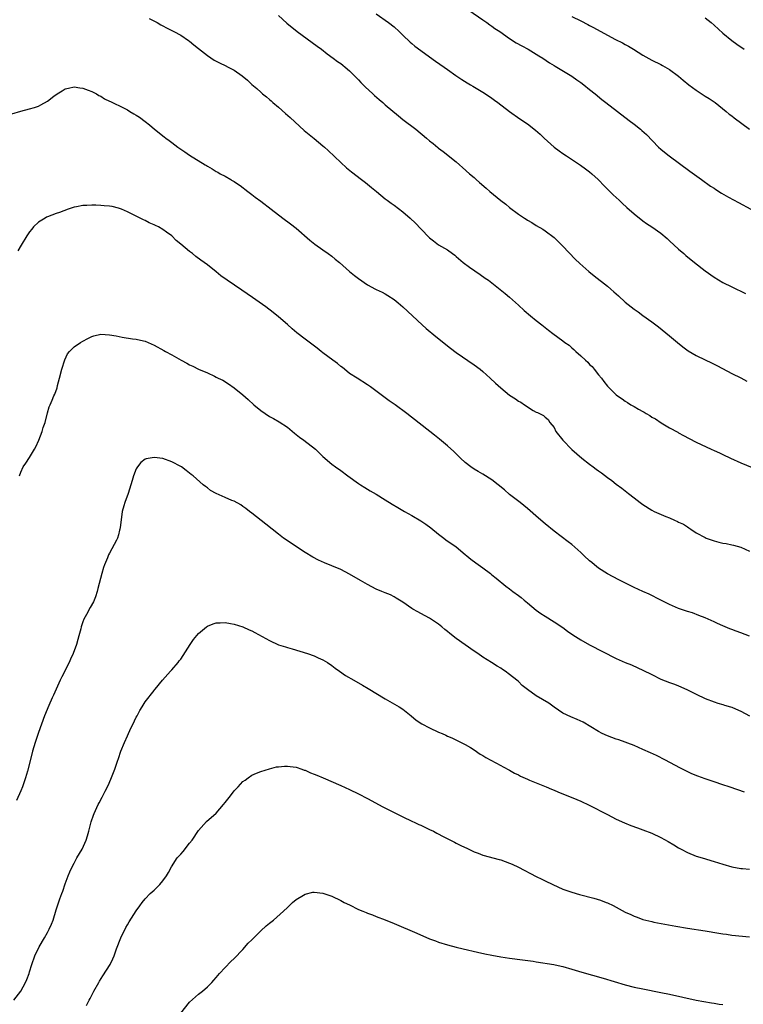
# Model space of a CAD drawing. Units: inches. Extents: x 2574000 to 2577000, y 1518000 to 1521000.
# Drawn here: x 2576137 to 2576300, y 1519736 to 1519958 of the extents above; entities that cross this region are included whole.
import ezdxf

# ---------------------------------------------------------------- set-up
doc = ezdxf.new("R2010")
doc.units = ezdxf.units.IN
doc.header["$MEASUREMENT"] = 0
doc.layers.add('LD25741518_10ft', color=82, linetype='Continuous')

msp = doc.modelspace()

# ---------------------------------------------------------------- linework, layer by layer
at = {"layer": 'LD25741518_10ft'}
for points, elevation in [([(2576237.82, 1519959.82), (2576241, 1519957.59), (2576241.89, 1519957), (2576242.52, 1519956.52), (2576243, 1519956.21), (2576243.7, 1519955.7), (2576244.77, 1519955), (2576247, 1519953.39), (2576248.47, 1519952.47), (2576249.74, 1519951.74), (2576251.16, 1519951), (2576253, 1519949.9), (2576253.55, 1519949.55), (2576254.49, 1519949), (2576255.98, 1519947.98), (2576257, 1519947.36), (2576257.21, 1519947.21), (2576257.6, 1519947), (2576261, 1519944.92), (2576262.13, 1519944.13), (2576263, 1519943.53), (2576263.73, 1519943), (2576265, 1519941.98), (2576266.22, 1519941), (2576267.73, 1519939.73), (2576268.66, 1519939), (2576273.91, 1519935), (2576275, 1519934.16), (2576276.45, 1519933), (2576276.75, 1519932.75), (2576277.79, 1519931.79), (2576280.51, 1519929), (2576281, 1519928.52), (2576281.83, 1519927.83), (2576282.86, 1519927), (2576287.54, 1519923.54), (2576290.16, 1519921.67), (2576292.22, 1519920.22), (2576293, 1519919.71), (2576293.41, 1519919.41), (2576294.64, 1519918.64), (2576296.26, 1519917.74), (2576298.48, 1519916.48), (2576301.26, 1519915)], 8350), ([(2576165.94, 1519957.94), (2576167.73, 1519957), (2576168.53, 1519956.53), (2576169, 1519956.3), (2576169.82, 1519955.82), (2576171.48, 1519955), (2576173, 1519954.14), (2576174.77, 1519953), (2576175, 1519952.83), (2576175.97, 1519951.97), (2576177, 1519951.19), (2576179, 1519949.59), (2576180.54, 1519948.54), (2576181.84, 1519947.84), (2576183, 1519947.33), (2576183.67, 1519947), (2576185, 1519946.28), (2576186.82, 1519945), (2576188.01, 1519944.01), (2576189, 1519943.1), (2576190.15, 1519942.15), (2576191, 1519941.35), (2576191.4, 1519941), (2576192.29, 1519940.29), (2576193, 1519939.66), (2576193.36, 1519939.36), (2576193.75, 1519939), (2576195, 1519937.96), (2576196.57, 1519936.57), (2576197.62, 1519935.62), (2576198.65, 1519934.65), (2576200.75, 1519932.75), (2576203, 1519930.92), (2576205, 1519929.28), (2576205.32, 1519929), (2576206.19, 1519928.19), (2576209, 1519925.48), (2576210.3, 1519924.3), (2576211.4, 1519923.4), (2576213.66, 1519921.67), (2576214.54, 1519921), (2576215.91, 1519919.91), (2576217.03, 1519919), (2576219, 1519917.36), (2576219.46, 1519917), (2576220.35, 1519916.35), (2576221, 1519915.89), (2576223, 1519914.38), (2576224.62, 1519913), (2576225.84, 1519911.84), (2576227, 1519910.59), (2576229, 1519908.57), (2576229.9, 1519907.9), (2576231, 1519907.01), (2576233, 1519905.83), (2576234.13, 1519905), (2576234.66, 1519904.66), (2576235, 1519904.37), (2576236.55, 1519903), (2576237.95, 1519901.95), (2576240.34, 1519900.34), (2576241.52, 1519899.52), (2576242.25, 1519899), (2576246, 1519896), (2576247, 1519895.22), (2576249, 1519893.43), (2576250.24, 1519892.24), (2576251.72, 1519891), (2576253, 1519889.99), (2576254.22, 1519889), (2576255.78, 1519887.78), (2576256.71, 1519887), (2576259, 1519885.35), (2576259.44, 1519885), (2576260.37, 1519884.37), (2576261, 1519883.8), (2576261.45, 1519883.45), (2576261.86, 1519883), (2576263, 1519881.98), (2576264.04, 1519881), (2576264.56, 1519880.56), (2576265, 1519880.05), (2576265.58, 1519879.58), (2576266.04, 1519879), (2576267, 1519877.72), (2576267.64, 1519877), (2576268.23, 1519876.23), (2576269, 1519875.19), (2576271, 1519873.24), (2576271.3, 1519873), (2576272.32, 1519872.32), (2576273, 1519871.83), (2576273.53, 1519871.53), (2576274.3, 1519871), (2576275, 1519870.61), (2576275.98, 1519870.02), (2576277, 1519869.44), (2576277.29, 1519869.29), (2576277.73, 1519869), (2576278.54, 1519868.54), (2576279, 1519868.23), (2576279.8, 1519867.8), (2576281.08, 1519866.92), (2576283, 1519865.79), (2576284.81, 1519864.81), (2576285, 1519864.69), (2576286.11, 1519864.11), (2576287.41, 1519863.41), (2576289, 1519862.61), (2576292.34, 1519861), (2576293, 1519860.73), (2576294.18, 1519860.18), (2576295, 1519859.83), (2576296.66, 1519859), (2576299, 1519857.93), (2576302.49, 1519856.49)], 8380), ([(2576195, 1519958.61), (2576196.85, 1519956.85), (2576199.2, 1519955), (2576203.68, 1519951.68), (2576204.64, 1519951), (2576205.96, 1519949.96), (2576207.33, 1519949), (2576208.27, 1519948.27), (2576209, 1519947.79), (2576209.44, 1519947.44), (2576210.02, 1519947), (2576211, 1519946.17), (2576213, 1519944.1), (2576213.52, 1519943.52), (2576214.07, 1519943), (2576214.53, 1519942.53), (2576216.23, 1519941), (2576216.62, 1519940.62), (2576217.67, 1519939.67), (2576218.47, 1519939), (2576219, 1519938.52), (2576221.98, 1519935.98), (2576223, 1519935.22), (2576225.9, 1519933), (2576228.33, 1519931), (2576229, 1519930.39), (2576229.78, 1519929.78), (2576230.88, 1519928.88), (2576231, 1519928.76), (2576232.02, 1519928.02), (2576235, 1519925.63), (2576235.7, 1519925), (2576236.42, 1519924.42), (2576238, 1519923), (2576239, 1519922.13), (2576239.49, 1519921.67), (2576240.23, 1519921), (2576241.72, 1519919.72), (2576242.53, 1519919), (2576245, 1519916.97), (2576246.12, 1519916.12), (2576247, 1519915.37), (2576249, 1519913.88), (2576250.31, 1519913), (2576250.73, 1519912.73), (2576251, 1519912.53), (2576252, 1519912), (2576253, 1519911.32), (2576254.48, 1519910.48), (2576255, 1519910.12), (2576257, 1519908.61), (2576259, 1519906.71), (2576261.76, 1519903.76), (2576262.77, 1519902.77), (2576264.81, 1519901), (2576266.01, 1519900.01), (2576269, 1519897.65), (2576269.79, 1519897), (2576270.44, 1519896.44), (2576271.5, 1519895.5), (2576273, 1519894.11), (2576274.38, 1519893), (2576275, 1519892.52), (2576275.9, 1519891.9), (2576277, 1519891.07), (2576279, 1519889.62), (2576280.5, 1519888.5), (2576283, 1519886.5), (2576284.77, 1519885), (2576286, 1519884), (2576287.14, 1519883.14), (2576289, 1519882.06), (2576291, 1519881.08), (2576292.41, 1519880.41), (2576293.74, 1519879.74), (2576297, 1519878.01), (2576299, 1519877.02), (2576300.33, 1519876.33)], 8370), ([(2576217, 1519958.94), (2576219.73, 1519957), (2576221, 1519956.02), (2576222.14, 1519955), (2576223, 1519954.19), (2576224.61, 1519952.61), (2576225, 1519952.31), (2576225.7, 1519951.7), (2576230.34, 1519948.34), (2576232.25, 1519947), (2576233, 1519946.44), (2576234.88, 1519945.12), (2576236.21, 1519944.21), (2576237.43, 1519943.43), (2576238.19, 1519943), (2576238.69, 1519942.69), (2576241, 1519941.34), (2576241.55, 1519941), (2576243, 1519940.02), (2576243.58, 1519939.58), (2576244.38, 1519939), (2576247, 1519936.99), (2576249.33, 1519935.33), (2576251, 1519934.21), (2576252.82, 1519932.82), (2576253.89, 1519931.89), (2576254.75, 1519931), (2576257, 1519928.95), (2576258.13, 1519928.13), (2576259, 1519927.53), (2576259.82, 1519927), (2576262.93, 1519924.93), (2576264.09, 1519924.09), (2576265, 1519923.4), (2576265.48, 1519923), (2576266.92, 1519921.67), (2576267, 1519921.6), (2576268.27, 1519920.27), (2576269, 1519919.55), (2576269.27, 1519919.27), (2576269.55, 1519919), (2576270.27, 1519918.27), (2576271.67, 1519917), (2576272.35, 1519916.35), (2576273.4, 1519915.4), (2576275, 1519913.98), (2576277, 1519912.4), (2576277.81, 1519911.81), (2576279, 1519911), (2576281, 1519909.6), (2576282.43, 1519908.43), (2576283, 1519907.92), (2576285, 1519906.04), (2576286.17, 1519905), (2576286.62, 1519904.62), (2576288.62, 1519903), (2576291, 1519901.15), (2576293, 1519899.73), (2576295, 1519898.54), (2576297, 1519897.52), (2576300.04, 1519896.04)], 8360), ([(2576261, 1519958.38), (2576263, 1519957.41), (2576264.58, 1519956.58), (2576265, 1519956.36), (2576265.86, 1519955.86), (2576269, 1519954.14), (2576270.8, 1519953.2), (2576272.41, 1519952.41), (2576273, 1519952.06), (2576273.71, 1519951.71), (2576274.87, 1519951), (2576277, 1519949.68), (2576279, 1519948.57), (2576281, 1519947.58), (2576281.36, 1519947.36), (2576283, 1519946.44), (2576285, 1519944.98), (2576286.06, 1519944.06), (2576287.33, 1519943), (2576289, 1519941.77), (2576291, 1519940.45), (2576291.9, 1519939.9), (2576293.26, 1519939), (2576295.73, 1519937), (2576296.41, 1519936.41), (2576297, 1519935.98), (2576297.54, 1519935.54), (2576301, 1519933)], 8340), ([(2576291, 1519958.06), (2576292.32, 1519957), (2576293, 1519956.42), (2576295, 1519954.64), (2576297, 1519953), (2576298.14, 1519952.14), (2576299.75, 1519951)], 8330), ([(2576135, 1519936.43), (2576137, 1519937.04), (2576139, 1519937.56), (2576140.09, 1519937.91), (2576141, 1519938.22), (2576141.54, 1519938.46), (2576143, 1519939.31), (2576144.42, 1519940.42), (2576145.21, 1519941), (2576146.34, 1519941.66), (2576147, 1519942.09), (2576147.72, 1519942.28), (2576149, 1519942.54), (2576150.29, 1519942.29), (2576151, 1519942.22), (2576152.2, 1519941.8), (2576153, 1519941.48), (2576154.05, 1519941), (2576154.6, 1519940.6), (2576155, 1519940.43), (2576155.86, 1519939.86), (2576157, 1519939.35), (2576157.22, 1519939.22), (2576160.27, 1519937.73), (2576161, 1519937.34), (2576161.57, 1519937), (2576162.48, 1519936.48), (2576163, 1519936.17), (2576163.7, 1519935.7), (2576165, 1519934.72), (2576165.97, 1519933.97), (2576167.12, 1519933), (2576169.31, 1519931.31), (2576169.68, 1519931), (2576170.44, 1519930.44), (2576171, 1519930), (2576172.32, 1519929), (2576173, 1519928.5), (2576173.93, 1519927.93), (2576175, 1519927.13), (2576178.48, 1519925), (2576178.81, 1519924.81), (2576179, 1519924.68), (2576180.11, 1519924.11), (2576181, 1519923.51), (2576181.34, 1519923.34), (2576181.88, 1519923), (2576183, 1519922.41), (2576184.24, 1519921.67), (2576184.45, 1519921.55), (2576185, 1519921.25), (2576185.34, 1519921), (2576186.35, 1519920.35), (2576188.07, 1519919), (2576189, 1519918.32), (2576189.74, 1519917.74), (2576191, 1519916.81), (2576193.32, 1519915), (2576195.98, 1519913), (2576197.73, 1519911.73), (2576199, 1519910.7), (2576202.06, 1519908.06), (2576203.17, 1519907.17), (2576205, 1519905.84), (2576206.21, 1519905), (2576207, 1519904.4), (2576207.78, 1519903.78), (2576208.69, 1519903), (2576210.98, 1519901), (2576212.12, 1519900.12), (2576213, 1519899.39), (2576215, 1519898.01), (2576216.81, 1519897), (2576217, 1519896.9), (2576218.32, 1519896.32), (2576219, 1519895.97), (2576219.61, 1519895.61), (2576221, 1519894.71), (2576221.94, 1519893.94), (2576223, 1519893.01), (2576225.13, 1519891), (2576227.29, 1519889), (2576228.19, 1519888.19), (2576230.36, 1519886.36), (2576233.71, 1519883.71), (2576235, 1519882.76), (2576239, 1519879.97), (2576240.35, 1519879), (2576241, 1519878.45), (2576242.63, 1519877), (2576243.83, 1519875.83), (2576245, 1519874.78), (2576247, 1519873.18), (2576248.33, 1519872.33), (2576249, 1519871.78), (2576249.54, 1519871.54), (2576250.31, 1519871), (2576250.74, 1519870.74), (2576251, 1519870.49), (2576252.32, 1519869.68), (2576253, 1519869.33), (2576253.26, 1519869.26), (2576253.71, 1519869), (2576254.61, 1519868.61), (2576255, 1519868.23), (2576255.67, 1519867.67), (2576256.06, 1519867), (2576257, 1519865.86), (2576257.4, 1519865), (2576258.94, 1519863), (2576261, 1519860.96), (2576263.26, 1519859), (2576265, 1519857.61), (2576265.79, 1519857), (2576266.5, 1519856.5), (2576267, 1519856.1), (2576267.65, 1519855.65), (2576269, 1519854.63), (2576269.97, 1519853.97), (2576271, 1519853.13), (2576272.24, 1519852.24), (2576273, 1519851.61), (2576273.35, 1519851.35), (2576273.78, 1519851), (2576275, 1519850.07), (2576276.37, 1519849), (2576277, 1519848.54), (2576279, 1519847.26), (2576279.51, 1519847), (2576282.13, 1519845.87), (2576283, 1519845.52), (2576284.12, 1519845), (2576284.74, 1519844.74), (2576285, 1519844.6), (2576286.1, 1519844.1), (2576287, 1519843.49), (2576287.32, 1519843.32), (2576287.75, 1519843), (2576289, 1519842.2), (2576291, 1519841.09), (2576291.21, 1519841), (2576293, 1519840.38), (2576294.1, 1519840.1), (2576295, 1519839.84), (2576295.73, 1519839.73), (2576297, 1519839.43), (2576297.36, 1519839.36), (2576299, 1519838.91), (2576301, 1519838.05)], 8390), ([(2576301, 1519818.94), (2576299, 1519819.63), (2576298, 1519820), (2576297, 1519820.41), (2576296.57, 1519820.57), (2576295, 1519821.27), (2576293.76, 1519821.76), (2576293, 1519822.14), (2576291, 1519823.02), (2576289.59, 1519823.59), (2576288.13, 1519824.13), (2576287, 1519824.44), (2576286.6, 1519824.6), (2576285, 1519825.12), (2576283, 1519826.02), (2576281.01, 1519827.01), (2576278.36, 1519828.36), (2576276.99, 1519829), (2576275, 1519829.85), (2576271.58, 1519831.58), (2576270.27, 1519832.27), (2576269, 1519832.92), (2576267, 1519834.24), (2576266.06, 1519835), (2576265.5, 1519835.5), (2576265, 1519835.9), (2576263.79, 1519837), (2576263, 1519837.76), (2576261, 1519839.51), (2576260.15, 1519840.15), (2576257, 1519842.57), (2576255, 1519844.17), (2576253.46, 1519845.46), (2576251, 1519847.66), (2576249.38, 1519849), (2576247, 1519850.82), (2576245.82, 1519851.82), (2576243, 1519854.07), (2576241, 1519855.36), (2576239.94, 1519855.94), (2576239, 1519856.5), (2576238.26, 1519857), (2576237, 1519857.98), (2576235.91, 1519859), (2576234.44, 1519860.44), (2576233, 1519861.74), (2576231.22, 1519863.22), (2576230.12, 1519864.12), (2576223.91, 1519869), (2576221.22, 1519871), (2576219.89, 1519871.89), (2576215.71, 1519875), (2576215, 1519875.51), (2576212.67, 1519877), (2576211, 1519878.05), (2576209.82, 1519879), (2576209.37, 1519879.38), (2576209, 1519879.62), (2576208.28, 1519880.28), (2576207.22, 1519881), (2576205, 1519882.71), (2576204.6, 1519883), (2576203.73, 1519883.73), (2576201, 1519885.73), (2576199.16, 1519887.16), (2576198.08, 1519888.08), (2576197, 1519889.06), (2576195, 1519890.79), (2576193.77, 1519891.77), (2576192.13, 1519893), (2576189.14, 1519895.14), (2576186.78, 1519896.78), (2576183.48, 1519899), (2576182.03, 1519900.03), (2576181, 1519900.89), (2576179, 1519902.49), (2576178.31, 1519903), (2576177.53, 1519903.53), (2576176.38, 1519904.38), (2576175.62, 1519905), (2576175, 1519905.47), (2576173, 1519907.16), (2576171.98, 1519907.98), (2576170.98, 1519909), (2576169.81, 1519909.81), (2576169, 1519910.44), (2576168.01, 1519911), (2576167.33, 1519911.33), (2576167, 1519911.51), (2576165.94, 1519911.94), (2576165, 1519912.43), (2576164.6, 1519912.6), (2576163.86, 1519913), (2576163, 1519913.4), (2576161, 1519914.4), (2576159.68, 1519915), (2576159, 1519915.27), (2576157.58, 1519915.58), (2576157, 1519915.72), (2576155.79, 1519915.79), (2576155, 1519915.87), (2576153.88, 1519915.88), (2576153, 1519915.91), (2576151.85, 1519915.85), (2576151, 1519915.84), (2576149.55, 1519915.55), (2576149, 1519915.47), (2576147.69, 1519915), (2576145.75, 1519914.25), (2576145, 1519914), (2576143, 1519913.26), (2576142.82, 1519913.18), (2576142.51, 1519913), (2576141, 1519912.06), (2576139.91, 1519911), (2576139.48, 1519910.52), (2576139, 1519909.9), (2576138.38, 1519909), (2576137.09, 1519906.91), (2576136.37, 1519905.63)], 8400), ([(2576136.71, 1519855), (2576137, 1519855.81), (2576137.59, 1519857), (2576138.14, 1519857.86), (2576139, 1519859.14), (2576140.13, 1519861), (2576140.44, 1519861.56), (2576141.05, 1519863), (2576141.82, 1519865), (2576142.09, 1519865.91), (2576142.47, 1519867), (2576143, 1519869.17), (2576143.44, 1519870.56), (2576143.6, 1519871), (2576144.05, 1519872.05), (2576144.48, 1519873), (2576144.65, 1519873.35), (2576145.21, 1519874.79), (2576145.29, 1519875.29), (2576145.75, 1519877), (2576146.27, 1519879), (2576146.92, 1519881.08), (2576147.56, 1519882.44), (2576148.01, 1519883), (2576149, 1519884.05), (2576150.47, 1519885), (2576151, 1519885.32), (2576152.08, 1519885.92), (2576153, 1519886.38), (2576153.46, 1519886.54), (2576155, 1519886.88), (2576157, 1519886.76), (2576158.48, 1519886.48), (2576159.8, 1519886.2), (2576162.15, 1519885.85), (2576163, 1519885.77), (2576164.64, 1519885.36), (2576165, 1519885.29), (2576167, 1519884.4), (2576169.2, 1519883.2), (2576169.55, 1519883), (2576171, 1519882.24), (2576173.08, 1519881), (2576174.35, 1519880.35), (2576175, 1519880), (2576175.69, 1519879.69), (2576177, 1519879.01), (2576179, 1519878.16), (2576180.6, 1519877.4), (2576181, 1519877.23), (2576181.44, 1519877), (2576182.5, 1519876.5), (2576183.72, 1519875.72), (2576185, 1519874.8), (2576187, 1519873.19), (2576188.16, 1519872.16), (2576189.42, 1519871), (2576191, 1519869.73), (2576192.01, 1519869), (2576193, 1519868.38), (2576193.9, 1519867.9), (2576195.16, 1519867.16), (2576197, 1519865.92), (2576198.6, 1519864.6), (2576199, 1519864.31), (2576199.72, 1519863.72), (2576200.73, 1519863), (2576203.32, 1519861), (2576204.18, 1519860.18), (2576205, 1519859.36), (2576207, 1519857.62), (2576207.79, 1519857), (2576209, 1519856.16), (2576210.58, 1519855), (2576213, 1519853.3), (2576213.43, 1519853), (2576214.39, 1519852.39), (2576215.65, 1519851.65), (2576217, 1519850.84), (2576219, 1519849.62), (2576220.6, 1519848.6), (2576221.85, 1519847.85), (2576223, 1519847.22), (2576223.35, 1519847), (2576225, 1519846.1), (2576227, 1519844.88), (2576228.12, 1519844.12), (2576229.27, 1519843.27), (2576231, 1519841.84), (2576232.16, 1519841), (2576232.62, 1519840.62), (2576234.99, 1519839), (2576237, 1519837.31), (2576237.39, 1519837), (2576238.25, 1519836.25), (2576239.39, 1519835.39), (2576241, 1519834.26), (2576242.67, 1519833), (2576243, 1519832.74), (2576243.94, 1519831.94), (2576246.17, 1519830.17), (2576247, 1519829.55), (2576247.7, 1519829), (2576249, 1519828.05), (2576249.58, 1519827.58), (2576250.26, 1519827), (2576251, 1519826.42), (2576253, 1519824.77), (2576254.03, 1519824.03), (2576255, 1519823.39), (2576257, 1519822.16), (2576259, 1519820.83), (2576260.05, 1519820.05), (2576261.22, 1519819.22), (2576263, 1519818.07), (2576265, 1519816.99), (2576271, 1519813.91), (2576273, 1519813.02), (2576274.43, 1519812.43), (2576275.82, 1519811.82), (2576277, 1519811.29), (2576279, 1519810.25), (2576281, 1519809.27), (2576283, 1519808.48), (2576284.09, 1519808.09), (2576285, 1519807.72), (2576286.88, 1519806.88), (2576289, 1519805.83), (2576291, 1519804.89), (2576293, 1519804.11), (2576293.83, 1519803.83), (2576295, 1519803.5), (2576295.37, 1519803.37), (2576296.68, 1519803), (2576297, 1519802.9), (2576297.17, 1519802.83), (2576299, 1519802.04), (2576300.95, 1519801)], 8410), ([(2576299.83, 1519783.83), (2576298.31, 1519784.31), (2576296.41, 1519785), (2576295, 1519785.48), (2576293, 1519786.11), (2576291, 1519786.79), (2576289.37, 1519787.37), (2576287.96, 1519787.96), (2576286.61, 1519788.61), (2576285.88, 1519789), (2576285.28, 1519789.28), (2576282.03, 1519791), (2576280.03, 1519792.03), (2576278.68, 1519792.68), (2576277, 1519793.44), (2576275, 1519794.27), (2576271.56, 1519795.56), (2576271, 1519795.75), (2576269, 1519796.49), (2576267.83, 1519797), (2576267, 1519797.44), (2576263.55, 1519799.55), (2576262.18, 1519800.18), (2576260.75, 1519800.75), (2576259, 1519801.58), (2576257, 1519802.94), (2576255.8, 1519803.8), (2576253, 1519805.5), (2576251, 1519806.91), (2576249.84, 1519807.84), (2576249, 1519808.68), (2576248.63, 1519809), (2576247, 1519810.31), (2576246.02, 1519811), (2576245.4, 1519811.4), (2576245, 1519811.7), (2576244.17, 1519812.17), (2576242.93, 1519813), (2576241, 1519814.18), (2576239.85, 1519815), (2576239, 1519815.56), (2576236.97, 1519816.97), (2576235, 1519818.38), (2576233.53, 1519819.53), (2576233, 1519819.99), (2576232.44, 1519820.44), (2576231.78, 1519821), (2576231, 1519821.59), (2576229, 1519822.93), (2576227, 1519824.04), (2576226.37, 1519824.37), (2576225.26, 1519825), (2576225, 1519825.16), (2576223, 1519826.53), (2576221.49, 1519827.49), (2576221, 1519827.78), (2576220.18, 1519828.18), (2576219, 1519828.67), (2576218.26, 1519829), (2576217, 1519829.51), (2576215, 1519830.54), (2576213.46, 1519831.47), (2576211, 1519832.85), (2576209, 1519833.9), (2576207, 1519834.76), (2576205.38, 1519835.38), (2576204, 1519836), (2576202.71, 1519836.71), (2576201, 1519837.75), (2576199.05, 1519839), (2576197.82, 1519839.82), (2576196.13, 1519841), (2576195, 1519841.85), (2576193.54, 1519843), (2576192.14, 1519844.14), (2576189, 1519846.58), (2576188.47, 1519847), (2576187.67, 1519847.67), (2576187, 1519848.09), (2576186.49, 1519848.49), (2576185, 1519849.28), (2576184.53, 1519849.47), (2576183, 1519850.15), (2576180.96, 1519851), (2576179.69, 1519851.69), (2576179, 1519852.3), (2576178.58, 1519852.58), (2576178.04, 1519853), (2576175.78, 1519855), (2576175.33, 1519855.33), (2576174.23, 1519856.23), (2576173.15, 1519857), (2576173, 1519857.1), (2576171, 1519858.18), (2576169, 1519858.87), (2576167, 1519859.12), (2576165.21, 1519858.79), (2576165, 1519858.71), (2576164.04, 1519857.96), (2576163.26, 1519857), (2576163, 1519856.54), (2576162.37, 1519855), (2576162.09, 1519853.91), (2576161.16, 1519851), (2576160.42, 1519849), (2576160.22, 1519848.22), (2576159.86, 1519847), (2576159.74, 1519846.26), (2576159.4, 1519843.4), (2576159.34, 1519843), (2576159.26, 1519842.74), (2576159, 1519841.73), (2576158.76, 1519841), (2576158.55, 1519840.55), (2576157, 1519837.57), (2576156.78, 1519837.22), (2576156.53, 1519836.53), (2576155.84, 1519835), (2576155.6, 1519834.4), (2576155.22, 1519833), (2576154.37, 1519829.63), (2576154.24, 1519829), (2576153.8, 1519827.8), (2576153.54, 1519827), (2576153.38, 1519826.62), (2576152.63, 1519825.37), (2576151.82, 1519823.82), (2576151.24, 1519822.76), (2576151, 1519822.11), (2576150.62, 1519821), (2576150.53, 1519820.53), (2576150.09, 1519819), (2576149.83, 1519818.17), (2576149.55, 1519817), (2576148.83, 1519815), (2576148.23, 1519813.77), (2576147.89, 1519813), (2576146.26, 1519809.74), (2576145.91, 1519809), (2576144.99, 1519807), (2576144.38, 1519805.62), (2576144.07, 1519805), (2576143.31, 1519803.31), (2576142.35, 1519801), (2576141, 1519797.24), (2576140.28, 1519795), (2576139.67, 1519793), (2576139.12, 1519790.88), (2576138.55, 1519788.55), (2576138.1, 1519787), (2576137.39, 1519785), (2576137, 1519784.09), (2576136.05, 1519781.95)], 8420), ([(2576135.48, 1519737), (2576137, 1519739), (2576138.07, 1519741), (2576138.35, 1519741.65), (2576138.88, 1519743), (2576139, 1519743.34), (2576139.5, 1519745), (2576140.21, 1519747), (2576141.16, 1519749), (2576142.34, 1519751), (2576143, 1519752.19), (2576143.43, 1519753), (2576143.94, 1519754.06), (2576144.28, 1519755), (2576145, 1519757.33), (2576145.8, 1519759.8), (2576146.23, 1519761), (2576146.45, 1519761.55), (2576147, 1519763.19), (2576147.7, 1519765), (2576148.09, 1519765.91), (2576148.58, 1519767), (2576149, 1519767.83), (2576149.65, 1519769), (2576150.8, 1519771), (2576151.72, 1519773), (2576152.01, 1519773.99), (2576152.34, 1519775), (2576152.87, 1519777.13), (2576153.36, 1519778.64), (2576153.5, 1519779), (2576154.42, 1519781), (2576154.62, 1519781.38), (2576155.36, 1519782.64), (2576156.03, 1519784.03), (2576156.69, 1519785.31), (2576157.3, 1519786.7), (2576158.2, 1519789), (2576158.81, 1519790.81), (2576159, 1519791.4), (2576159.56, 1519793), (2576160.33, 1519795), (2576161, 1519796.51), (2576161.79, 1519798.21), (2576162.21, 1519799), (2576163, 1519800.68), (2576163.19, 1519801), (2576163.81, 1519802.19), (2576164.34, 1519803), (2576165, 1519804.12), (2576167, 1519806.69), (2576167.12, 1519806.88), (2576167.25, 1519807), (2576168.91, 1519809), (2576170.68, 1519811), (2576171, 1519811.33), (2576172.4, 1519813), (2576172.66, 1519813.34), (2576173, 1519813.75), (2576175.12, 1519817), (2576175.84, 1519818.16), (2576177, 1519819.52), (2576178.78, 1519821), (2576179, 1519821.16), (2576180.31, 1519821.69), (2576181, 1519821.89), (2576181.88, 1519821.88), (2576183, 1519821.96), (2576184.21, 1519821.79), (2576185, 1519821.62), (2576187, 1519821.02), (2576188.37, 1519820.37), (2576189, 1519820.14), (2576189.71, 1519819.71), (2576193, 1519817.9), (2576195, 1519816.99), (2576196.54, 1519816.54), (2576197, 1519816.35), (2576198.09, 1519816.09), (2576201.49, 1519815), (2576203, 1519814.49), (2576203.93, 1519814.07), (2576205, 1519813.62), (2576206.01, 1519813), (2576207, 1519812.34), (2576207.73, 1519811.73), (2576208.72, 1519811), (2576210.09, 1519810.09), (2576211.95, 1519809), (2576213.91, 1519807.91), (2576215.17, 1519807.17), (2576219, 1519804.8), (2576222.15, 1519803), (2576223, 1519802.46), (2576224.86, 1519801), (2576226.01, 1519800.01), (2576227.21, 1519799.21), (2576229, 1519798.26), (2576231, 1519797.34), (2576231.83, 1519797), (2576232.64, 1519796.64), (2576233, 1519796.43), (2576234, 1519796), (2576235.35, 1519795.35), (2576236.1, 1519795), (2576237, 1519794.53), (2576238.18, 1519793.82), (2576239, 1519793.3), (2576240.38, 1519792.38), (2576241, 1519792.05), (2576241.63, 1519791.63), (2576245, 1519789.81), (2576245.51, 1519789.51), (2576247, 1519788.73), (2576248.11, 1519788.11), (2576249, 1519787.67), (2576249.43, 1519787.43), (2576251, 1519786.72), (2576251.46, 1519786.54), (2576253, 1519785.88), (2576255.19, 1519785), (2576256.45, 1519784.45), (2576257, 1519784.23), (2576257.86, 1519783.86), (2576262.13, 1519782.13), (2576263, 1519781.76), (2576264.89, 1519780.89), (2576269, 1519778.74), (2576271, 1519777.75), (2576272.88, 1519776.89), (2576274.3, 1519776.3), (2576275.77, 1519775.77), (2576277, 1519775.34), (2576279, 1519774.55), (2576281, 1519773.58), (2576282.67, 1519772.67), (2576283.94, 1519771.94), (2576285, 1519771.31), (2576285.56, 1519771), (2576287, 1519770.25), (2576289, 1519769.43), (2576290.32, 1519769), (2576293, 1519768.2), (2576295, 1519767.58), (2576297, 1519767.01), (2576299, 1519766.66), (2576299.39, 1519766.61), (2576301, 1519766.51)], 8430), ([(2576151.81, 1519735.81), (2576152.42, 1519737), (2576152.63, 1519737.37), (2576153.45, 1519739), (2576154.57, 1519741), (2576154.74, 1519741.26), (2576155.5, 1519742.5), (2576157.1, 1519745), (2576157.73, 1519746.27), (2576158.02, 1519747), (2576158.56, 1519748.56), (2576159.53, 1519751), (2576160.67, 1519753.33), (2576161, 1519753.95), (2576161.4, 1519754.6), (2576163, 1519757.13), (2576163.77, 1519758.23), (2576164.34, 1519759), (2576165, 1519759.81), (2576166.16, 1519761), (2576166.6, 1519761.4), (2576167, 1519761.78), (2576167.66, 1519762.34), (2576168.32, 1519763), (2576169, 1519763.84), (2576169.84, 1519765), (2576170.26, 1519765.74), (2576170.91, 1519767), (2576172.24, 1519769), (2576173, 1519769.88), (2576173.53, 1519770.47), (2576175, 1519772.29), (2576175.54, 1519773), (2576177, 1519775.14), (2576178.81, 1519777.19), (2576181, 1519779.09), (2576182.63, 1519781), (2576183, 1519781.51), (2576184.18, 1519783), (2576185, 1519784.13), (2576185.89, 1519785), (2576186.42, 1519785.58), (2576187, 1519786.18), (2576187.47, 1519786.53), (2576188.17, 1519787), (2576189, 1519787.64), (2576190.06, 1519788.06), (2576191, 1519788.49), (2576192.95, 1519789.05), (2576194.53, 1519789.47), (2576195, 1519789.51), (2576196.33, 1519789.67), (2576197, 1519789.69), (2576197.6, 1519789.6), (2576199, 1519789.42), (2576200.24, 1519789), (2576200.78, 1519788.78), (2576201, 1519788.72), (2576202.18, 1519788.18), (2576203, 1519787.89), (2576203.62, 1519787.62), (2576205.05, 1519787.05), (2576209, 1519785.33), (2576211, 1519784.44), (2576213, 1519783.46), (2576215, 1519782.4), (2576218.5, 1519780.5), (2576219.82, 1519779.82), (2576223, 1519778.22), (2576225, 1519777.28), (2576225.64, 1519777), (2576226.55, 1519776.55), (2576227, 1519776.36), (2576227.92, 1519775.92), (2576229, 1519775.42), (2576229.84, 1519775), (2576230.59, 1519774.59), (2576232.23, 1519773.77), (2576234.56, 1519772.56), (2576235, 1519772.36), (2576235.88, 1519771.88), (2576237, 1519771.37), (2576237.24, 1519771.24), (2576239, 1519770.41), (2576239.92, 1519770.08), (2576241, 1519769.64), (2576244.65, 1519768.65), (2576245, 1519768.57), (2576247, 1519767.85), (2576247.59, 1519767.59), (2576249, 1519766.89), (2576253, 1519764.81), (2576254.24, 1519764.24), (2576255, 1519763.84), (2576256.69, 1519763), (2576259, 1519761.99), (2576260.56, 1519761.44), (2576261, 1519761.26), (2576262.75, 1519760.75), (2576265.93, 1519759.93), (2576267.47, 1519759.47), (2576268.74, 1519759), (2576269, 1519758.9), (2576270.28, 1519758.28), (2576273, 1519756.8), (2576274.26, 1519756.26), (2576275, 1519755.92), (2576275.68, 1519755.68), (2576277, 1519755.18), (2576277.62, 1519755), (2576279, 1519754.66), (2576279.43, 1519754.57), (2576281.93, 1519754.07), (2576284.37, 1519753.63), (2576287, 1519753.21), (2576291, 1519752.63), (2576294.1, 1519752.1), (2576295, 1519751.92), (2576295.81, 1519751.81), (2576297, 1519751.61), (2576301, 1519751.21)], 8440), ([(2576173, 1519734.09), (2576175, 1519736.54), (2576176.29, 1519737.71), (2576177, 1519738.32), (2576177.89, 1519739), (2576179, 1519739.99), (2576180.02, 1519741), (2576180.48, 1519741.52), (2576181, 1519742.08), (2576181.76, 1519743), (2576183, 1519744.35), (2576184.29, 1519745.71), (2576185, 1519746.38), (2576187, 1519748.43), (2576188.21, 1519749.79), (2576189, 1519750.55), (2576189.42, 1519751), (2576191, 1519752.59), (2576192.26, 1519753.74), (2576193, 1519754.33), (2576193.88, 1519755), (2576196.14, 1519757), (2576197, 1519757.86), (2576198.18, 1519759), (2576199, 1519759.66), (2576200.59, 1519760.59), (2576201, 1519760.85), (2576202.73, 1519761.27), (2576203, 1519761.28), (2576205, 1519761.07), (2576207, 1519760.37), (2576209, 1519759.42), (2576209.79, 1519759), (2576211, 1519758.42), (2576213, 1519757.43), (2576213.94, 1519757), (2576214.7, 1519756.7), (2576215, 1519756.57), (2576216.17, 1519756.17), (2576217, 1519755.83), (2576219, 1519755.07), (2576221, 1519754.25), (2576226.09, 1519752.09), (2576229, 1519750.83), (2576230.32, 1519750.32), (2576231, 1519750.07), (2576233, 1519749.44), (2576235, 1519748.93), (2576236.57, 1519748.57), (2576239.76, 1519747.76), (2576241.4, 1519747.4), (2576243, 1519747.11), (2576245, 1519746.76), (2576247, 1519746.46), (2576249.92, 1519746.08), (2576252.26, 1519745.74), (2576253, 1519745.61), (2576256.97, 1519745), (2576258.63, 1519744.63), (2576259, 1519744.54), (2576261, 1519743.97), (2576261.73, 1519743.73), (2576263.28, 1519743.28), (2576268.04, 1519741.96), (2576273, 1519740.45), (2576275, 1519739.94), (2576277, 1519739.52), (2576281, 1519738.75), (2576283, 1519738.34), (2576289, 1519737.02), (2576290.67, 1519736.67), (2576292.38, 1519736.38), (2576293, 1519736.3), (2576294.11, 1519736.11), (2576295, 1519736)], 8450)]:
    msp.add_lwpolyline(points, dxfattribs=dict(at, elevation=elevation))

doc.saveas('drawing.dxf')
